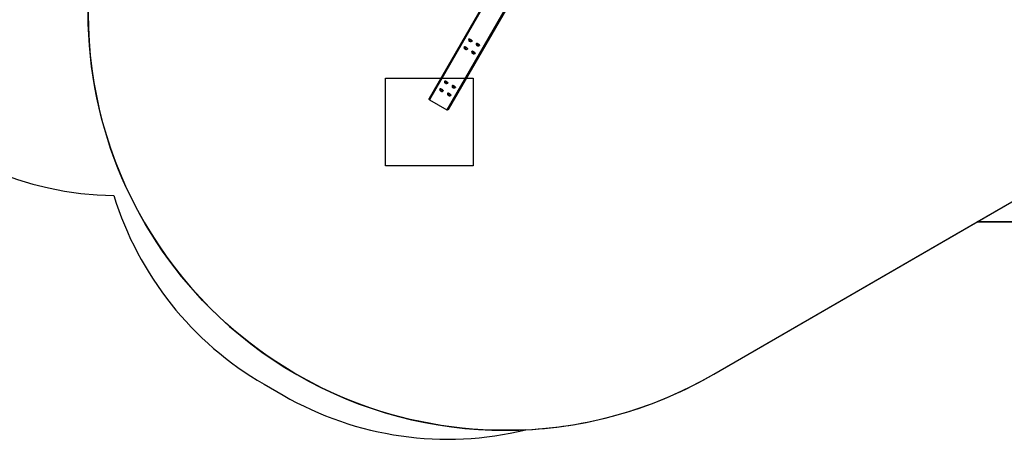
# Model space of a CAD drawing. Units: millimetres. Extents: x 2264 to 4508, y -17 to 894.
# Drawn here: x 3030 to 3478, y -12 to 179 of the extents above; entities that cross this region are included whole.
import ezdxf

# ---------------------------------------------------------------- set-up
doc = ezdxf.new("R2010")
doc.units = ezdxf.units.MM
doc.header["$LTSCALE"] = 50
doc.header["$PDSIZE"] = -1
for name, color, linetype in [('Kotwienie', 4, 'Continuous'), ('VP-DIM', 7, 'Continuous'), ('VP-HIC', 6, 'Continuous')]:
    doc.layers.add(name, color=color, linetype=linetype)
doc.layers.add('VP-EQ', color=7, linetype='Continuous', true_color=0x8a3492)
doc.dimstyles.get("Standard").update_dxf_attribs({"dimtxt": 14, "dimasz": 20, "dimexe": 20, "dimexo": 50, "dimgap": 20, "dimtad": 0, "dimdec": 0, "dimzin": 0, "dimdsep": 46, "dimtxsty": 'Standard', "dimcen": -0.09, "dimadec": 0, "dimazin": 0, "dimtfac": 1, "dimtdec": 4, "dimtofl": 0, "dimtmove": 0, "dimatfit": 3, "dimfxl": 70, "dimfxlon": 1, "dimtolj": 1, "dimtzin": 0, "dimarcsym": 0})

# ---------------------------------------------------------------- blocks, each defined once
blk = doc.blocks.new('16382')
at = {"layer": 'VP-EQ', "color": 0, "linetype": 'Continuous', "lineweight": 25}
for p, q in [((3245.41, 193.79), (3216.12, 143.01)), ((3245.75, 193.58), (3216.26, 142.45)), ((3253.72, 188.98), (3224.23, 137.85)), ((3254.07, 188.79), (3224.78, 138.01)), ((3254.08, 188.79), (3229.54, 146.25)), ((3232.11, 166.48), (3232.09, 166.44)), ((3234.18, 170.06), (3234.15, 170.02)), ((3234.65, 169.27), (3234.4, 169.35)), ((3234.4, 169.35), (3234.42, 169.24)), ((3234.47, 169.33), (3234.42, 169.24)), ((3234.42, 169.24), (3234.69, 169.05)), ((3234.92, 169.08), (3234.65, 169.27)), ((3234.77, 169.19), (3234.69, 169.05)), ((3234.69, 169.05), (3234.94, 168.97)), ((3234.94, 168.97), (3234.92, 169.08)), ((3235.67, 169.14), (3235.69, 169.18)), ((3237.64, 168.06), (3237.62, 168.02)), ((3238.11, 167.27), (3237.86, 167.35)), ((3237.86, 167.35), (3237.88, 167.24)), ((3237.93, 167.33), (3237.88, 167.24)), ((3237.88, 167.24), (3238.15, 167.05)), ((3238.39, 167.08), (3238.11, 167.27)), ((3238.23, 167.19), (3238.15, 167.05)), ((3238.15, 167.05), (3238.4, 166.97)), ((3238.4, 166.97), (3238.39, 167.08)), ((3239.13, 167.14), (3239.16, 167.18)), ((3232.59, 165.69), (3232.33, 165.77)), ((3232.33, 165.77), (3232.35, 165.66)), ((3232.4, 165.75), (3232.35, 165.66)), ((3232.35, 165.66), (3232.62, 165.47)), ((3232.86, 165.51), (3232.59, 165.69)), ((3232.71, 165.61), (3232.62, 165.47)), ((3232.62, 165.47), (3232.88, 165.39)), ((3232.88, 165.39), (3232.86, 165.51)), ((3233.6, 165.56), (3233.63, 165.61)), ((3235.58, 164.48), (3235.55, 164.44)), ((3236.05, 163.69), (3235.8, 163.77)), ((3235.8, 163.77), (3235.82, 163.66)), ((3235.87, 163.75), (3235.82, 163.66)), ((3235.82, 163.66), (3236.09, 163.47)), ((3236.32, 163.51), (3236.05, 163.69)), ((3236.17, 163.61), (3236.09, 163.47)), ((3236.09, 163.47), (3236.34, 163.39)), ((3236.34, 163.39), (3236.32, 163.51)), ((3237.07, 163.56), (3237.09, 163.61)), ((3223.14, 150.92), (3223.11, 150.88)), ((3223.61, 150.14), (3223.36, 150.21)), ((3223.36, 150.21), (3223.38, 150.1)), ((3223.43, 150.19), (3223.38, 150.1)), ((3223.38, 150.1), (3223.65, 149.91)), ((3223.88, 149.95), (3223.61, 150.14)), ((3223.73, 150.05), (3223.65, 149.91)), ((3223.65, 149.91), (3223.9, 149.84)), ((3223.9, 149.84), (3223.88, 149.95)), ((3224.63, 150), (3224.65, 150.05)), ((3226.6, 148.92), (3226.58, 148.88)), ((3227.08, 148.14), (3226.82, 148.21)), ((3226.82, 148.21), (3226.84, 148.1)), ((3226.89, 148.19), (3226.84, 148.1)), ((3227.35, 147.95), (3227.08, 148.14)), ((3221.07, 147.34), (3221.05, 147.3)), ((3221.55, 146.56), (3221.3, 146.64)), ((3221.3, 146.64), (3221.31, 146.52)), ((3221.37, 146.61), (3221.31, 146.52)), ((3221.31, 146.52), (3221.59, 146.34)), ((3221.82, 146.37), (3221.55, 146.56)), ((3221.67, 146.48), (3221.59, 146.34)), ((3221.59, 146.34), (3221.84, 146.26)), ((3221.84, 146.26), (3221.82, 146.37)), ((3222.57, 146.43), (3222.59, 146.47)), ((3224.54, 145.34), (3224.51, 145.3)), ((3225.01, 144.56), (3224.76, 144.64)), ((3224.76, 144.64), (3224.78, 144.52)), ((3224.78, 138.01), (3229.54, 146.25)), ((3224.83, 144.61), (3224.78, 144.52)), ((3224.78, 144.52), (3225.05, 144.34)), ((3225.28, 144.37), (3225.01, 144.56)), ((3225.13, 144.48), (3225.05, 144.34)), ((3225.05, 144.34), (3225.3, 144.26)), ((3225.3, 144.26), (3225.28, 144.37)), ((3226.03, 144.43), (3226.05, 144.47)), ((3226.84, 148.1), (3227.11, 147.91)), ((3227.19, 148.05), (3227.11, 147.91)), ((3227.11, 147.91), (3227.37, 147.84)), ((3227.37, 147.84), (3227.35, 147.95)), ((3228.09, 148), (3228.12, 148.05)), ((3216.26, 142.45), (3224.23, 137.85))]:
    blk.add_line(p, q, dxfattribs=at)
at = {"layer": 'VP-EQ', "color": 0, "linetype": 'Continuous', "lineweight": 25, "flags": 128}
for points in [[(3232.08, 166.42), (3232.08, 166.43), (3232.11, 166.46), (3232.17, 166.48), (3232.26, 166.48), (3232.37, 166.45), (3232.5, 166.41), (3232.65, 166.36), (3232.8, 166.28)], [(3232.11, 166.48), (3232.14, 166.5), (3232.2, 166.52), (3232.28, 166.52), (3232.4, 166.5), (3232.53, 166.46), (3232.67, 166.4), (3232.82, 166.33)], [(3233.54, 165.83), (3233.47, 165.92), (3233.37, 166.01), (3233.25, 166.1), (3233.11, 166.19), (3232.96, 166.28), (3232.81, 166.36), (3232.67, 166.43), (3232.53, 166.48), (3232.41, 166.51), (3232.31, 166.52), (3232.25, 166.52)], [(3232.8, 166.28), (3232.96, 166.2), (3233.11, 166.11), (3233.25, 166.01), (3233.37, 165.92), (3233.47, 165.82), (3233.55, 165.74), (3233.6, 165.66), (3233.61, 165.6), (3233.6, 165.56), (3233.59, 165.55)], [(3232.82, 166.33), (3232.98, 166.24), (3233.13, 166.15), (3233.27, 166.05), (3233.39, 165.96), (3233.5, 165.86), (3233.57, 165.78), (3233.62, 165.7), (3233.64, 165.64), (3233.63, 165.61)], [(3234.15, 170), (3234.15, 170), (3234.18, 170.04), (3234.24, 170.06), (3234.32, 170.05), (3234.44, 170.03), (3234.57, 169.99), (3234.71, 169.93), (3234.86, 169.86)], [(3234.18, 170.06), (3234.2, 170.08), (3234.26, 170.1), (3234.35, 170.1), (3234.46, 170.07), (3234.59, 170.03), (3234.73, 169.97), (3234.89, 169.9)], [(3235.61, 169.41), (3235.54, 169.49), (3235.44, 169.58), (3235.31, 169.68), (3235.18, 169.77), (3235.03, 169.86), (3234.88, 169.94), (3234.73, 170.01), (3234.59, 170.06), (3234.47, 170.09), (3234.38, 170.1), (3234.31, 170.09)], [(3234.65, 169.29), (3234.75, 169.23), (3234.85, 169.17), (3234.93, 169.1), (3234.99, 169.04), (3235.02, 168.99), (3235.01, 168.96), (3234.98, 168.94), (3234.92, 168.95), (3234.84, 168.97), (3234.74, 169.01), (3234.64, 169.06), (3234.54, 169.12), (3234.45, 169.19), (3234.38, 169.25), (3234.33, 169.3), (3234.32, 169.35), (3234.34, 169.37), (3234.38, 169.38), (3234.45, 169.37), (3234.55, 169.34), (3234.65, 169.29)], [(3234.86, 169.86), (3235.02, 169.78), (3235.17, 169.68), (3235.31, 169.59), (3235.43, 169.49), (3235.53, 169.4), (3235.61, 169.31), (3235.66, 169.24), (3235.68, 169.18), (3235.66, 169.13), (3235.66, 169.13)], [(3234.89, 169.9), (3235.04, 169.82), (3235.19, 169.73), (3235.33, 169.63), (3235.46, 169.53), (3235.56, 169.44), (3235.64, 169.36), (3235.68, 169.28), (3235.7, 169.22), (3235.69, 169.18)], [(3235.66, 169.32), (3235.65, 169.34), (3235.61, 169.41)], [(3237.61, 168), (3237.61, 168), (3237.64, 168.04), (3237.7, 168.06), (3237.79, 168.05), (3237.9, 168.03), (3238.03, 167.99), (3238.17, 167.93), (3238.33, 167.86)], [(3237.64, 168.06), (3237.67, 168.08), (3237.72, 168.1), (3237.81, 168.1), (3237.92, 168.07), (3238.05, 168.03), (3238.2, 167.97), (3238.35, 167.9)], [(3239.07, 167.41), (3239, 167.49), (3238.9, 167.58), (3238.78, 167.68), (3238.64, 167.77), (3238.49, 167.86), (3238.34, 167.94), (3238.19, 168.01), (3238.06, 168.06), (3237.94, 168.09), (3237.84, 168.1), (3237.77, 168.09)], [(3238.11, 167.29), (3238.22, 167.23), (3238.31, 167.17), (3238.39, 167.1), (3238.45, 167.04), (3238.48, 166.99), (3238.48, 166.96), (3238.45, 166.94), (3238.39, 166.95), (3238.3, 166.97), (3238.21, 167.01), (3238.1, 167.06), (3238, 167.12), (3237.91, 167.19), (3237.84, 167.25), (3237.8, 167.3), (3237.78, 167.35), (3237.8, 167.37), (3237.85, 167.38), (3237.92, 167.37), (3238.01, 167.34), (3238.11, 167.29)], [(3238.33, 167.86), (3238.48, 167.78), (3238.63, 167.68), (3238.77, 167.59), (3238.9, 167.49), (3239, 167.4), (3239.08, 167.31), (3239.12, 167.24), (3239.14, 167.18), (3239.13, 167.13), (3239.12, 167.13)], [(3238.35, 167.9), (3238.51, 167.82), (3238.66, 167.73), (3238.8, 167.63), (3238.92, 167.53), (3239.02, 167.44), (3239.1, 167.36), (3239.15, 167.28), (3239.16, 167.22), (3239.16, 167.18)], [(3239.12, 167.32), (3239.11, 167.34), (3239.07, 167.41)], [(3232.58, 165.71), (3232.69, 165.65), (3232.78, 165.59), (3232.87, 165.53), (3232.92, 165.47), (3232.95, 165.42), (3232.95, 165.38), (3232.92, 165.37), (3232.86, 165.37), (3232.78, 165.39), (3232.68, 165.43), (3232.57, 165.48), (3232.47, 165.54), (3232.38, 165.61), (3232.31, 165.67), (3232.27, 165.73), (3232.26, 165.77), (3232.27, 165.8), (3232.32, 165.8), (3232.39, 165.79), (3232.48, 165.76), (3232.58, 165.71)], [(3233.59, 165.74), (3233.59, 165.76), (3233.54, 165.83)], [(3235.55, 164.42), (3235.55, 164.43), (3235.58, 164.46), (3235.64, 164.48), (3235.72, 164.48), (3235.84, 164.45), (3235.97, 164.41), (3236.11, 164.36), (3236.26, 164.28)], [(3235.58, 164.48), (3235.6, 164.5), (3235.66, 164.52), (3235.75, 164.52), (3235.86, 164.5), (3235.99, 164.46), (3236.14, 164.4), (3236.29, 164.33)], [(3237.01, 163.83), (3236.94, 163.92), (3236.84, 164.01), (3236.72, 164.1), (3236.58, 164.19), (3236.43, 164.28), (3236.28, 164.36), (3236.13, 164.43), (3235.99, 164.48), (3235.87, 164.51), (3235.78, 164.52), (3235.71, 164.52)], [(3236.05, 163.71), (3236.15, 163.65), (3236.25, 163.59), (3236.33, 163.53), (3236.39, 163.47), (3236.42, 163.42), (3236.42, 163.38), (3236.38, 163.37), (3236.32, 163.37), (3236.24, 163.39), (3236.14, 163.43), (3236.04, 163.48), (3235.94, 163.54), (3235.85, 163.61), (3235.78, 163.67), (3235.73, 163.73), (3235.72, 163.77), (3235.74, 163.8), (3235.78, 163.8), (3235.85, 163.79), (3235.95, 163.76), (3236.05, 163.71)], [(3236.26, 164.28), (3236.42, 164.2), (3236.57, 164.11), (3236.71, 164.01), (3236.83, 163.92), (3236.94, 163.82), (3237.01, 163.74), (3237.06, 163.66), (3237.08, 163.6), (3237.06, 163.56), (3237.06, 163.55)], [(3236.29, 164.33), (3236.44, 164.24), (3236.59, 164.15), (3236.73, 164.05), (3236.86, 163.96), (3236.96, 163.86), (3237.04, 163.78), (3237.08, 163.7), (3237.1, 163.64), (3237.09, 163.61)], [(3237.06, 163.74), (3237.05, 163.76), (3237.01, 163.83)], [(3223.11, 150.86), (3223.11, 150.87), (3223.14, 150.9), (3223.2, 150.92), (3223.29, 150.92), (3223.4, 150.9), (3223.53, 150.85), (3223.67, 150.8), (3223.82, 150.72)], [(3223.14, 150.92), (3223.16, 150.95), (3223.22, 150.96), (3223.31, 150.96), (3223.42, 150.94), (3223.55, 150.9), (3223.7, 150.84), (3223.85, 150.77)], [(3224.57, 150.27), (3224.5, 150.36), (3224.4, 150.45), (3224.28, 150.54), (3224.14, 150.64), (3223.99, 150.72), (3223.84, 150.8), (3223.69, 150.87), (3223.55, 150.92), (3223.43, 150.95), (3223.34, 150.96), (3223.27, 150.96)], [(3223.61, 150.15), (3223.71, 150.1), (3223.81, 150.03), (3223.89, 149.97), (3223.95, 149.91), (3223.98, 149.86), (3223.98, 149.82), (3223.94, 149.81), (3223.88, 149.81), (3223.8, 149.83), (3223.7, 149.87), (3223.6, 149.92), (3223.5, 149.98), (3223.41, 150.05), (3223.34, 150.11), (3223.29, 150.17), (3223.28, 150.21), (3223.3, 150.24), (3223.34, 150.24), (3223.42, 150.23), (3223.51, 150.2), (3223.61, 150.15)], [(3223.82, 150.72), (3223.98, 150.64), (3224.13, 150.55), (3224.27, 150.45), (3224.39, 150.36), (3224.5, 150.26), (3224.57, 150.18), (3224.62, 150.1), (3224.64, 150.04), (3224.62, 150), (3224.62, 149.99)], [(3223.85, 150.77), (3224, 150.68), (3224.15, 150.59), (3224.29, 150.49), (3224.42, 150.4), (3224.52, 150.3), (3224.6, 150.22), (3224.64, 150.14), (3224.66, 150.08), (3224.65, 150.05)], [(3224.62, 150.18), (3224.61, 150.2), (3224.57, 150.27)], [(3226.57, 148.86), (3226.57, 148.87), (3226.6, 148.9), (3226.66, 148.92), (3226.75, 148.92), (3226.86, 148.9), (3226.99, 148.85), (3227.14, 148.8), (3227.29, 148.72)], [(3226.6, 148.92), (3226.63, 148.95), (3226.69, 148.96), (3226.77, 148.96), (3226.88, 148.94), (3227.02, 148.9), (3227.16, 148.84), (3227.31, 148.77)], [(3228.03, 148.27), (3227.96, 148.36), (3227.86, 148.45), (3227.74, 148.54), (3227.6, 148.64), (3227.45, 148.72), (3227.3, 148.8), (3227.15, 148.87), (3227.02, 148.92), (3226.9, 148.95), (3226.8, 148.96), (3226.73, 148.96)], [(3227.07, 148.15), (3227.18, 148.1), (3227.27, 148.03), (3227.35, 147.97), (3227.41, 147.91), (3227.44, 147.86), (3227.44, 147.82), (3227.41, 147.81), (3227.35, 147.81), (3227.27, 147.83), (3227.17, 147.87), (3227.06, 147.92), (3226.96, 147.98), (3226.87, 148.05), (3226.8, 148.11), (3226.76, 148.17), (3226.74, 148.21), (3226.76, 148.24), (3226.81, 148.24), (3226.88, 148.23), (3226.97, 148.2), (3227.07, 148.15)], [(3227.29, 148.72), (3227.44, 148.64), (3227.59, 148.55), (3227.73, 148.45), (3227.86, 148.36), (3227.96, 148.26), (3228.04, 148.18), (3228.08, 148.1), (3228.1, 148.04), (3228.09, 148), (3228.08, 147.99)], [(3227.31, 148.77), (3227.47, 148.68), (3227.62, 148.59), (3227.76, 148.49), (3227.88, 148.4), (3227.98, 148.3), (3228.06, 148.22), (3228.11, 148.14), (3228.13, 148.08), (3228.12, 148.05)], [(3228.08, 148.18), (3228.07, 148.2), (3228.03, 148.27)], [(3221.04, 147.29), (3221.05, 147.29), (3221.07, 147.33), (3221.13, 147.34), (3221.22, 147.34), (3221.33, 147.32), (3221.46, 147.28), (3221.61, 147.22), (3221.76, 147.15)], [(3221.07, 147.34), (3221.1, 147.37), (3221.16, 147.39), (3221.25, 147.38), (3221.36, 147.36), (3221.49, 147.32), (3221.63, 147.26), (3221.79, 147.19)], [(3222.51, 146.7), (3222.43, 146.78), (3222.33, 146.87), (3222.21, 146.96), (3222.07, 147.06), (3221.93, 147.15), (3221.77, 147.23), (3221.63, 147.29), (3221.49, 147.34), (3221.37, 147.38), (3221.27, 147.39), (3221.21, 147.38)], [(3221.55, 146.58), (3221.65, 146.52), (3221.75, 146.45), (3221.83, 146.39), (3221.88, 146.33), (3221.91, 146.28), (3221.91, 146.25), (3221.88, 146.23), (3221.82, 146.23), (3221.74, 146.25), (3221.64, 146.29), (3221.54, 146.35), (3221.43, 146.41), (3221.34, 146.47), (3221.27, 146.54), (3221.23, 146.59), (3221.22, 146.63), (3221.23, 146.66), (3221.28, 146.67), (3221.35, 146.65), (3221.44, 146.62), (3221.55, 146.58)], [(3221.76, 147.15), (3221.92, 147.06), (3222.07, 146.97), (3222.21, 146.88), (3222.33, 146.78), (3222.43, 146.69), (3222.51, 146.6), (3222.56, 146.53), (3222.57, 146.46), (3222.56, 146.42), (3222.56, 146.41)], [(3221.79, 147.19), (3221.94, 147.11), (3222.09, 147.01), (3222.23, 146.92), (3222.35, 146.82), (3222.46, 146.73), (3222.53, 146.64), (3222.58, 146.57), (3222.6, 146.51), (3222.59, 146.47)], [(3222.55, 146.6), (3222.55, 146.63), (3222.51, 146.7)], [(3224.51, 145.29), (3224.51, 145.29), (3224.54, 145.33), (3224.6, 145.34), (3224.69, 145.34), (3224.8, 145.32), (3224.93, 145.28), (3225.07, 145.22), (3225.23, 145.15)], [(3224.54, 145.34), (3224.56, 145.37), (3224.62, 145.39), (3224.71, 145.38), (3224.82, 145.36), (3224.95, 145.32), (3225.1, 145.26), (3225.25, 145.19)], [(3225.97, 144.7), (3225.9, 144.78), (3225.8, 144.87), (3225.68, 144.96), (3225.54, 145.06), (3225.39, 145.15), (3225.24, 145.23), (3225.09, 145.29), (3224.95, 145.34), (3224.83, 145.38), (3224.74, 145.39), (3224.67, 145.38)], [(3225.01, 144.58), (3225.11, 144.52), (3225.21, 144.45), (3225.29, 144.39), (3225.35, 144.33), (3225.38, 144.28), (3225.38, 144.25), (3225.34, 144.23), (3225.28, 144.23), (3225.2, 144.25), (3225.1, 144.29), (3225, 144.35), (3224.9, 144.41), (3224.81, 144.47), (3224.74, 144.54), (3224.69, 144.59), (3224.68, 144.63), (3224.7, 144.66), (3224.74, 144.67), (3224.82, 144.65), (3224.91, 144.62), (3225.01, 144.58)], [(3225.23, 145.15), (3225.38, 145.06), (3225.53, 144.97), (3225.67, 144.88), (3225.79, 144.78), (3225.9, 144.69), (3225.97, 144.6), (3226.02, 144.53), (3226.04, 144.46), (3226.02, 144.42), (3226.02, 144.41)], [(3225.25, 145.19), (3225.4, 145.11), (3225.55, 145.01), (3225.69, 144.92), (3225.82, 144.82), (3225.92, 144.73), (3226, 144.64), (3226.05, 144.57), (3226.06, 144.51), (3226.05, 144.47)], [(3226.02, 144.6), (3226.01, 144.63), (3225.97, 144.7)], [(3226.86, 148.06), (3226.95, 147.99), (3227.08, 147.91), (3227.22, 147.85), (3227.37, 147.8), (3227.5, 147.78), (3227.62, 147.78), (3227.75, 147.8), (3227.87, 147.85), (3228, 147.92), (3228.08, 147.99)]]:
    blk.add_lwpolyline(points, dxfattribs=at)
at = {"layer": 'VP-EQ', "color": 0, "linetype": 'Continuous', "lineweight": 25}
for centre, radius, start, end in [((3232.84, 166.24), 0.774, 166.3081, 233.331), ((3234.9, 169.82), 0.774, 166.3077, 233.3315), ((3235.19, 170.06), 1.14, 228.9589, 250.1402), ((3235.13, 169.66), 0.747, 249.7342, 314.2887), ((3238.36, 167.82), 0.774, 166.3106, 233.3286), ((3238.65, 168.06), 1.14, 228.9403, 250.1635), ((3238.59, 167.66), 0.747, 249.7315, 314.2913), ((3233.13, 166.48), 1.14, 228.9585, 250.142), ((3233.07, 166.08), 0.747, 249.7341, 314.288), ((3236.3, 164.24), 0.774, 166.3077, 233.3315), ((3236.59, 164.48), 1.14, 228.9585, 250.142), ((3236.53, 164.08), 0.747, 249.7344, 314.2894), ((3223.86, 150.68), 0.774, 166.3077, 233.3315), ((3224.15, 150.92), 1.15, 228.9886, 250.1091), ((3224.09, 150.52), 0.747, 249.7341, 314.288), ((3227.33, 148.68), 0.774, 166.3136, 233.3255), ((3221.8, 147.1), 0.774, 166.3077, 233.3315), ((3222.09, 147.34), 1.14, 228.9593, 250.1384), ((3222.03, 146.95), 0.747, 249.7341, 314.288), ((3225.26, 145.1), 0.774, 166.3079, 233.3318), ((3225.55, 145.34), 1.14, 228.9541, 250.1437), ((3225.49, 144.95), 0.747, 249.7341, 314.288), ((3216.47, 142.8), 0.407, 148.9875, 239.0389), ((3224.42, 138.2), 0.407, 241.0461, 330.9314)]:
    blk.add_arc(centre, radius, start, end, dxfattribs=at)
blk = doc.blocks.new('16382 2d')
at = {"layer": 'VP-EQ', "color": 7}
blk.add_lwpolyline([(2925.18, 248.67, 0.40893), (3072.47, 98.7, 0.189685), (3140.89, 12.74), (3149.55, 7.74, 0.193218), (3260.19, -8.06, 0.119344), (3345.95, 17.28), (3465.95, 86.77), (3612.05, 86.77), (3732.04, 17.52, 0.116524), (3815.72, -7.58, 0.196963), (3928.46, 7.69), (3937.12, 12.69, 0.214978), (4009.12, 112.77, 0.39479)], format="xyb", dxfattribs=at)
at = {"layer": 'VP-EQ', "color": 0}
blk.add_blockref('16382', (0, 0), dxfattribs=at)
blk = doc.blocks.new('*D118')
at = {"layer": 'Defpoints', "color": 0}
for p in [(3224.38, 395.8), (3224.42, 137.8), (4344.78, 137.8)]:
    blk.add_point(p, dxfattribs=at)
at = {"layer": 'VP-DIM', "color": 0, "lineweight": -2}
for p, q in [((4274.78, 395.8), (4364.78, 395.8)), ((4344.78, 375.8), (4344.78, 318.05)), ((4344.78, 157.8), (4344.78, 215.55)), ((4274.78, 137.8), (4364.78, 137.8))]:
    blk.add_line(p, q, dxfattribs=at)
at = {"layer": 'VP-DIM', "color": 0}
for points in [[(4348.11, 375.8), (4341.45, 375.8), (4344.78, 395.8)], [(4341.45, 157.8), (4348.11, 157.8), (4344.78, 137.8)]]:
    blk.add_solid(points, dxfattribs=at)
at = {"layer": 'VP-DIM', "color": 0, "insert": (4344.78, 266.8), "char_height": 25, "attachment_point": 5, "rotation": 90}
blk.add_mtext('\\A1;260', dxfattribs=at)
blk = doc.blocks.new('*D119')
at = {"layer": 'Defpoints', "color": 0}
for p in [(3224.51, 545.95), (3224.55, -12.35), (4487.53, -12.35)]:
    blk.add_point(p, dxfattribs=at)
at = {"layer": 'VP-DIM', "color": 0, "lineweight": -2}
for p, q in [((4417.53, 545.95), (4507.53, 545.95)), ((4487.53, 525.95), (4487.53, 318.05)), ((4487.53, 7.65), (4487.53, 215.55)), ((4417.53, -12.35), (4507.53, -12.35))]:
    blk.add_line(p, q, dxfattribs=at)
at = {"layer": 'VP-DIM', "color": 0}
for points in [[(4490.86, 525.95), (4484.19, 525.95), (4487.53, 545.95)], [(4484.19, 7.65), (4490.86, 7.65), (4487.53, -12.35)]]:
    blk.add_solid(points, dxfattribs=at)
at = {"layer": 'VP-DIM', "color": 0, "insert": (4487.53, 266.8), "char_height": 25, "attachment_point": 5, "rotation": 90}
blk.add_mtext('\\A1;560', dxfattribs=at)

msp = doc.modelspace()

# ---------------------------------------------------------------- linework, layer by layer
at = {"layer": 'Kotwienie'}
msp.add_lwpolyline([(3236.25, 152.27), (3236.25, 112.27), (3196.25, 112.27), (3196.25, 152.27)], close=True, dxfattribs=at)
at = {"layer": 'VP-HIC', "color": 6}
for points in [[(3265.53, 540.23, 0.202861), (3149.51, 525.85), (3140.85, 520.85, 0.19014), (3072.35, 434.65, 0.408698), (2925.18, 284.67), (2925.18, 248.67, 0.40893), (3072.47, 98.7, 0.189685), (3140.89, 12.74), (3149.55, 7.74, 0.193218), (3260.19, -8.06, -0.428861), (3060.74, 181.71), (3060.74, 196.47, -0.095701), (3074.41, 267.23, -0.094324), (3061.12, 337.03), (3061.12, 350.78, -0.436619)], [(3465.95, 86.77), (3481.76, 95.93, 0.101807), (3538.94, 146.87, 0.102031), (3596.29, 95.87), (3612.05, 86.77)]]:
    msp.add_lwpolyline(points, format="xyb", close=True, dxfattribs=at)
at = {"layer": 'VP-HIC', "color": 4}
msp.add_lwpolyline([(3538.94, 146.87, 0.102031), (3596.29, 95.87), (3732.04, 17.52, 0.577301), (4017.01, 182.08), (4017.01, 196.44, 0.09477), (4003.6, 266.55, 0.095208), (4017.13, 336.97), (4017.13, 351.8, 0.577639), (3731.99, 516.26), (3596.12, 437.66, 0.102348), (3538.68, 386.42, 0.101557), (3481.55, 437.13), (3346.12, 515.32, 0.577351), (3061.12, 350.78), (3061.12, 337.03, 0.094324), (3074.41, 267.23, 0.095701), (3060.74, 196.47), (3060.74, 181.71, 0.577777), (3345.95, 17.28), (3481.76, 95.93, 0.101807)], format="xyb", close=True, dxfattribs=at)

# ---------------------------------------------------------------- block references
at = {"layer": 'VP-EQ', "color": 0}
msp.add_blockref('16382 2d', (0, 0), dxfattribs=at)

# ---------------------------------------------------------------- dimensions: what is measured, and where the dimension line sits
at = {"layer": 'VP-DIM', "color": 0}
for base, p1, p2, text, picture, middle in [((4487.53, -12.35), (3224.51, 545.95), (3224.55, -12.35), '560', '*D119', (4487.53, 266.8)), ((4344.78, 137.8), (3224.38, 395.8), (3224.42, 137.8), '260', '*D118', (4344.78, 266.8))]:
    dim = msp.add_linear_dim(base=base, p1=p1, p2=p2, angle=90, text=text, dimstyle='Standard', override={"dimtxt": 25}, dxfattribs=at)
    dim.commit()
    dim.dimension.update_dxf_attribs({"geometry": picture, "text_midpoint": middle})

doc.saveas('drawing.dxf')
